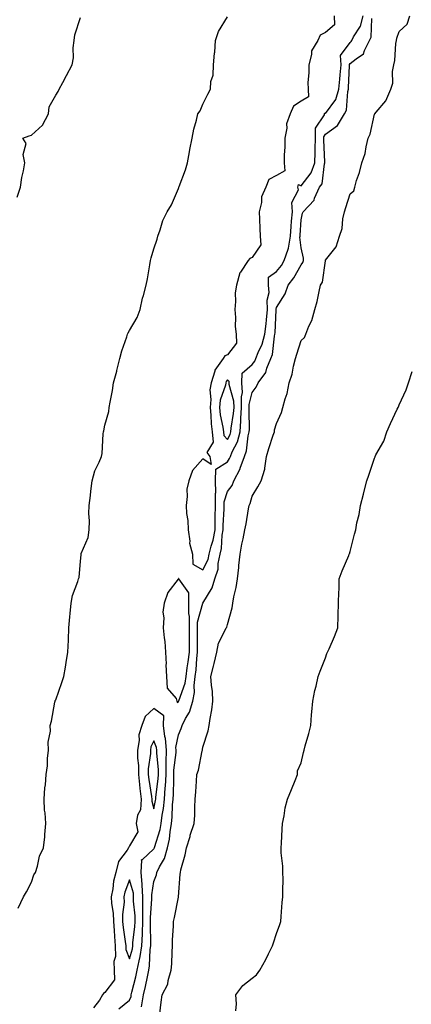
# Model space of a CAD drawing. Units: inches. Extents: x 934163 to 936803, y 7205498 to 7208138.
# Drawn here: x 934453 to 934613, y 7206368 to 7206770 of the extents above; entities that cross this region are included whole.
import ezdxf

# ---------------------------------------------------------------- set-up
doc = ezdxf.new("R2010")
doc.units = ezdxf.units.IN
doc.header["$MEASUREMENT"] = 0
doc.layers.add('Contour_93417205', color=7, linetype='Continuous', true_color=0x42f76d)

msp = doc.modelspace()

# ---------------------------------------------------------------- linework, layer by layer
at = {"layer": 'Contour_93417205'}
for points in [[(934452.66, 7206407.31, 3221), (934454.76, 7206411.92, 3221), (934455.97, 7206414.01, 3221), (934458.05, 7206417.88, 3221), (934459.07, 7206420.9, 3221), (934459.77, 7206421.92, 3221), (934460.59, 7206424.46, 3221), (934461.38, 7206428.6, 3221), (934462.99, 7206431.92, 3221), (934463.48, 7206436.49, 3221), (934463.47, 7206437.35, 3221), (934463.86, 7206441.92, 3221), (934463.65, 7206446.33, 3221), (934463.43, 7206447.29, 3221), (934463.26, 7206451.92, 3221), (934463.5, 7206456.47, 3221), (934463.8, 7206457.66, 3221), (934464.11, 7206461.92, 3221), (934464.55, 7206465.42, 3221), (934464.62, 7206468.48, 3221), (934464.97, 7206471.92, 3221), (934464.86, 7206475.1, 3221), (934465.77, 7206479.63, 3221), (934465.65, 7206481.92, 3221), (934466.24, 7206483.74, 3221), (934467.58, 7206491.45, 3221), (934467.7, 7206491.92, 3221), (934467.8, 7206492.17, 3221), (934468.05, 7206492.51, 3221), (934470.42, 7206499.56, 3221), (934471.29, 7206501.92, 3221), (934471.94, 7206505.81, 3221), (934472.24, 7206507.72, 3221), (934472.96, 7206511.92, 3221), (934473.12, 7206516.86, 3221), (934473.14, 7206517.02, 3221), (934473.34, 7206521.92, 3221), (934473.68, 7206526.3, 3221), (934473.92, 7206527.78, 3221), (934474.28, 7206531.92, 3221), (934474.83, 7206535.14, 3221), (934476.98, 7206540.85, 3221), (934477.24, 7206541.92, 3221), (934477.5, 7206542.47, 3221), (934478.05, 7206549.09, 3221), (934478.33, 7206551.65, 3221), (934478.28, 7206551.92, 3221), (934478.33, 7206552.19, 3221), (934481.26, 7206558.72, 3221), (934481.54, 7206561.92, 3221), (934481.71, 7206565.57, 3221), (934481.45, 7206568.52, 3221), (934481.66, 7206571.92, 3221), (934482.14, 7206576, 3221), (934482.27, 7206577.7, 3221), (934482.83, 7206581.92, 3221), (934483.92, 7206586.06, 3221), (934485.69, 7206589.56, 3221), (934486.61, 7206591.92, 3221), (934486.9, 7206593.07, 3221), (934487.32, 7206601.2, 3221), (934487.46, 7206601.92, 3221), (934487.57, 7206602.39, 3221), (934488.05, 7206604.71, 3221), (934489.67, 7206610.3, 3221), (934489.78, 7206611.92, 3221), (934490.13, 7206614.01, 3221), (934491.16, 7206618.81, 3221), (934491.6, 7206621.92, 3221), (934492.88, 7206626.74, 3221), (934492.96, 7206627, 3221), (934494.1, 7206631.92, 3221), (934494.97, 7206635.01, 3221), (934496.96, 7206640.83, 3221), (934497.3, 7206641.92, 3221), (934497.54, 7206642.43, 3221), (934498.05, 7206643.33, 3221), (934501.24, 7206648.74, 3221), (934502.48, 7206651.92, 3221), (934503.42, 7206656.55, 3221), (934503.82, 7206657.68, 3221), (934504.91, 7206661.92, 3221), (934505.47, 7206664.5, 3221), (934506.31, 7206670.18, 3221), (934506.64, 7206671.92, 3221), (934506.94, 7206673.03, 3221), (934508.05, 7206676.67, 3221), (934509.3, 7206680.67, 3221), (934509.63, 7206681.92, 3221), (934510.56, 7206684.44, 3221), (934511.68, 7206688.29, 3221), (934513.43, 7206691.92, 3221), (934515.2, 7206694.77, 3221), (934518.05, 7206701.45, 3221), (934518.18, 7206701.78, 3221), (934518.26, 7206701.92, 3221), (934518.36, 7206702.23, 3221), (934520.93, 7206709.05, 3221), (934521.72, 7206711.92, 3221), (934522.54, 7206716.41, 3221), (934522.63, 7206717.35, 3221), (934523.67, 7206721.92, 3221), (934524.33, 7206725.65, 3221), (934525.42, 7206729.28, 3221), (934526, 7206731.92, 3221), (934526.84, 7206733.13, 3221), (934528.05, 7206735.79, 3221), (934529.99, 7206739.99, 3221), (934531.07, 7206741.92, 3221), (934531.26, 7206745.12, 3221), (934532.25, 7206747.72, 3221), (934532.37, 7206751.92, 3221), (934532.79, 7206756.67, 3221), (934532.9, 7206757.08, 3221), (934533.18, 7206761.92, 3221), (934534.44, 7206765.53, 3221), (934538.05, 7206771.57, 3221)], [(934510.38, 7206364.24, 3219), (934511.05, 7206368.91, 3219), (934511.46, 7206371.92, 3219), (934513.66, 7206376.31, 3219), (934513.85, 7206377.72, 3219), (934515.12, 7206381.92, 3219), (934515.34, 7206384.63, 3219), (934515.43, 7206389.3, 3219), (934515.61, 7206391.92, 3219), (934515.57, 7206394.4, 3219), (934516.05, 7206399.93, 3219), (934516.01, 7206401.92, 3219), (934516.43, 7206403.54, 3219), (934518.05, 7206411.74, 3219), (934518.1, 7206411.86, 3219), (934518.11, 7206411.92, 3219), (934518.11, 7206411.98, 3219), (934518.79, 7206421.18, 3219), (934518.84, 7206421.92, 3219), (934519.07, 7206422.94, 3219), (934520.81, 7206429.17, 3219), (934521.36, 7206431.92, 3219), (934522.75, 7206436.63, 3219), (934522.87, 7206437.1, 3219), (934524.47, 7206441.92, 3219), (934524.72, 7206445.26, 3219), (934524.71, 7206448.58, 3219), (934524.92, 7206451.92, 3219), (934525.08, 7206454.89, 3219), (934525.36, 7206459.22, 3219), (934525.51, 7206461.92, 3219), (934526.25, 7206463.72, 3219), (934527.68, 7206471.55, 3219), (934527.8, 7206471.92, 3219), (934527.86, 7206472.12, 3219), (934528.05, 7206473.09, 3219), (934530.22, 7206479.75, 3219), (934530.57, 7206481.92, 3219), (934530.96, 7206484.83, 3219), (934531.64, 7206488.33, 3219), (934532.04, 7206491.92, 3219), (934531.91, 7206495.79, 3219), (934531.46, 7206498.5, 3219), (934531.3, 7206501.92, 3219), (934532.32, 7206506.2, 3219), (934532.62, 7206507.35, 3219), (934533.66, 7206511.92, 3219), (934534.4, 7206515.57, 3219), (934537.25, 7206521.12, 3219), (934537.53, 7206521.92, 3219), (934537.82, 7206522.15, 3219), (934538.05, 7206523.17, 3219), (934539.95, 7206530.03, 3219), (934540.2, 7206531.92, 3219), (934540.66, 7206534.52, 3219), (934541.57, 7206538.4, 3219), (934542.11, 7206541.92, 3219), (934542.61, 7206546.47, 3219), (934542.7, 7206547.27, 3219), (934543.2, 7206551.92, 3219), (934543.93, 7206556.04, 3219), (934544.42, 7206558.29, 3219), (934545.12, 7206561.92, 3219), (934545.63, 7206564.34, 3219), (934546.58, 7206570.46, 3219), (934546.86, 7206571.92, 3219), (934547.33, 7206572.64, 3219), (934548.05, 7206575.71, 3219), (934550.45, 7206579.52, 3219), (934551.83, 7206581.92, 3219), (934553.3, 7206586.67, 3219), (934553.23, 7206587.1, 3219), (934553.9, 7206591.92, 3219), (934554.9, 7206595.08, 3219), (934556.75, 7206600.61, 3219), (934557.17, 7206601.92, 3219), (934557.24, 7206602.72, 3219), (934558.05, 7206605.32, 3219), (934560.11, 7206609.87, 3219), (934560.63, 7206611.92, 3219), (934561.59, 7206615.47, 3219), (934562.38, 7206617.58, 3219), (934563.28, 7206621.92, 3219), (934564.4, 7206625.57, 3219), (934564.98, 7206628.85, 3219), (934565.76, 7206631.92, 3219), (934566.29, 7206633.68, 3219), (934568.05, 7206639.24, 3219), (934569.45, 7206640.51, 3219), (934570.04, 7206641.92, 3219), (934571.29, 7206645.16, 3219), (934572.46, 7206647.51, 3219), (934573.63, 7206651.92, 3219), (934574.68, 7206655.28, 3219), (934575.39, 7206659.26, 3219), (934576.06, 7206661.92, 3219), (934576.82, 7206663.15, 3219), (934578.02, 7206671.88, 3219), (934578.03, 7206671.92, 3219), (934578.03, 7206671.94, 3219), (934578.05, 7206672.04, 3219), (934582.41, 7206677.56, 3219), (934583.76, 7206681.92, 3219), (934584.89, 7206685.08, 3219), (934585.13, 7206689.01, 3219), (934585.8, 7206691.92, 3219), (934586.38, 7206693.58, 3219), (934588.05, 7206699.21, 3219), (934589.57, 7206700.4, 3219), (934589.96, 7206701.92, 3219), (934590.72, 7206704.6, 3219), (934591.98, 7206707.99, 3219), (934592.88, 7206711.92, 3219), (934594.24, 7206715.73, 3219), (934594.58, 7206718.44, 3219), (934595.45, 7206721.92, 3219), (934596.33, 7206723.64, 3219), (934598.05, 7206731.71, 3219), (934598.16, 7206731.8, 3219), (934598.21, 7206731.92, 3219), (934598.77, 7206732.64, 3219), (934602.7, 7206737.27, 3219), (934604.66, 7206741.92, 3219), (934605.54, 7206744.44, 3219), (934605.34, 7206749.21, 3219), (934605.86, 7206751.92, 3219), (934606.31, 7206753.66, 3219), (934606.74, 7206760.61, 3219), (934606.99, 7206761.92, 3219), (934607.15, 7206762.82, 3219), (934608.05, 7206765.61, 3219), (934611.41, 7206768.56, 3219), (934612.51, 7206771.92, 3219)], [(934581.54, 7206771.92, 3221), (934581.69, 7206768.27, 3221), (934578.05, 7206765.2, 3221), (934575.92, 7206764.05, 3221), (934574.91, 7206761.92, 3221), (934572.27, 7206757.7, 3221), (934572.32, 7206756.2, 3221), (934571.19, 7206751.92, 3221), (934571.3, 7206748.68, 3221), (934570.79, 7206744.65, 3221), (934570.93, 7206741.92, 3221), (934571.14, 7206738.83, 3221), (934568.05, 7206737.02, 3221), (934565, 7206734.97, 3221), (934563.64, 7206731.92, 3221), (934562.11, 7206727.86, 3221), (934562.23, 7206726.1, 3221), (934561.42, 7206721.92, 3221), (934561.49, 7206718.48, 3221), (934561.15, 7206715.03, 3221), (934561.24, 7206711.92, 3221), (934561.41, 7206708.56, 3221), (934558.05, 7206706.76, 3221), (934554.87, 7206705.1, 3221), (934553.64, 7206701.92, 3221), (934551.93, 7206698.03, 3221), (934551.86, 7206695.73, 3221), (934550.93, 7206691.92, 3221), (934551.12, 7206688.85, 3221), (934551.21, 7206685.08, 3221), (934551.43, 7206681.92, 3221), (934551.59, 7206678.38, 3221), (934548.05, 7206673.19, 3221), (934547.13, 7206672.84, 3221), (934546.5, 7206671.92, 3221), (934543.34, 7206667.21, 3221), (934543.08, 7206666.88, 3221), (934541.71, 7206661.92, 3221), (934541.18, 7206658.8, 3221), (934541.38, 7206655.24, 3221), (934541, 7206651.92, 3221), (934541.29, 7206648.68, 3221), (934541.19, 7206645.06, 3221), (934541.56, 7206641.92, 3221), (934541.76, 7206638.21, 3221), (934538.05, 7206633.44, 3221), (934536.97, 7206633.01, 3221), (934536.28, 7206631.92, 3221), (934532.83, 7206627.15, 3221), (934532.82, 7206626.69, 3221), (934531.38, 7206621.92, 3221), (934530.91, 7206619.05, 3221), (934531.26, 7206615.12, 3221), (934530.93, 7206611.92, 3221), (934531.28, 7206608.7, 3221), (934531.39, 7206605.26, 3221), (934531.83, 7206601.92, 3221), (934532.22, 7206597.74, 3221), (934529.66, 7206593.52, 3221), (934530.84, 7206591.92, 3221), (934531.36, 7206588.62, 3221), (934528.05, 7206590.96, 3221), (934523.78, 7206586.2, 3221), (934522.26, 7206581.92, 3221), (934521.45, 7206578.52, 3221), (934521.65, 7206575.51, 3221), (934521.13, 7206571.92, 3221), (934521.37, 7206568.6, 3221), (934521.8, 7206565.67, 3221), (934522.03, 7206561.92, 3221), (934522.68, 7206557.29, 3221), (934522.58, 7206556.45, 3221), (934523.76, 7206551.92, 3221), (934523.96, 7206547.84, 3221), (934528.05, 7206545.51, 3221), (934530.15, 7206549.81, 3221), (934530.61, 7206551.92, 3221), (934531.38, 7206555.24, 3221), (934532.25, 7206557.72, 3221), (934532.96, 7206561.92, 3221), (934533.06, 7206566.92, 3221), (934533.17, 7206571.92, 3221), (934533.14, 7206576.82, 3221), (934533.23, 7206577.1, 3221), (934533.17, 7206581.92, 3221), (934533.32, 7206586.65, 3221), (934538.05, 7206589.69, 3221), (934538.9, 7206591.06, 3221), (934539.21, 7206591.92, 3221), (934539.98, 7206593.85, 3221), (934542.1, 7206597.88, 3221), (934543.16, 7206601.92, 3221), (934543.53, 7206606.43, 3221), (934543.51, 7206607.39, 3221), (934543.82, 7206611.92, 3221), (934543.72, 7206616.26, 3221), (934544.12, 7206617.99, 3221), (934543.96, 7206621.92, 3221), (934543.99, 7206625.98, 3221), (934548.05, 7206629.5, 3221), (934549.14, 7206630.83, 3221), (934549.57, 7206631.92, 3221), (934550.54, 7206634.4, 3221), (934552.22, 7206637.74, 3221), (934553.31, 7206641.92, 3221), (934553.85, 7206646.12, 3221), (934553.91, 7206647.78, 3221), (934554.36, 7206651.92, 3221), (934554.25, 7206655.73, 3221), (934554.99, 7206658.85, 3221), (934554.83, 7206661.92, 3221), (934554.78, 7206665.2, 3221), (934558.05, 7206667.49, 3221), (934560.03, 7206669.95, 3221), (934561.21, 7206671.92, 3221), (934562.75, 7206676.63, 3221), (934562.96, 7206677, 3221), (934563.77, 7206681.92, 3221), (934564.09, 7206685.88, 3221), (934564.21, 7206688.09, 3221), (934564.51, 7206691.92, 3221), (934564.32, 7206695.65, 3221), (934567, 7206700.87, 3221), (934566.79, 7206701.92, 3221), (934566.96, 7206703.01, 3221), (934568.05, 7206702.53, 3221), (934572.22, 7206707.76, 3221), (934573.64, 7206711.92, 3221), (934573.83, 7206716.14, 3221), (934573.77, 7206717.64, 3221), (934573.93, 7206721.92, 3221), (934573.96, 7206726, 3221), (934577.63, 7206731.51, 3221), (934577.65, 7206731.92, 3221), (934577.72, 7206732.25, 3221), (934578.05, 7206732.1, 3221), (934582.21, 7206737.76, 3221), (934583.47, 7206741.92, 3221), (934583.94, 7206746.02, 3221), (934584.01, 7206747.88, 3221), (934584.41, 7206751.92, 3221), (934584.19, 7206755.79, 3221), (934588.05, 7206761.06, 3221), (934588.52, 7206761.45, 3221), (934588.76, 7206761.92, 3221), (934589.45, 7206763.31, 3221), (934592.27, 7206767.7, 3221), (934593.37, 7206771.92, 3221)], [(934452.18, 7206697.78, 3222), (934453.56, 7206701.92, 3222), (934454.12, 7206705.85, 3222), (934454.78, 7206708.64, 3222), (934455.33, 7206711.92, 3222), (934454.71, 7206715.26, 3222), (934455.92, 7206719.79, 3222), (934454.54, 7206721.92, 3222), (934457.12, 7206722.86, 3222), (934458.05, 7206723.15, 3222), (934462.63, 7206727.33, 3222), (934464.96, 7206731.92, 3222), (934465.27, 7206734.71, 3222), (934468.05, 7206739.48, 3222), (934468.93, 7206741.04, 3222), (934469.38, 7206741.92, 3222), (934470.86, 7206744.73, 3222), (934472.37, 7206747.6, 3222), (934474.64, 7206751.92, 3222), (934475.24, 7206754.73, 3222), (934475.05, 7206758.91, 3222), (934475.47, 7206761.92, 3222), (934475.74, 7206764.22, 3222), (934478.05, 7206771.22, 3222)], [(934502.9, 7206367.06, 3220), (934503.83, 7206371.92, 3220), (934504.61, 7206375.36, 3220), (934505.34, 7206379.21, 3220), (934505.91, 7206381.92, 3220), (934506.25, 7206383.72, 3220), (934506.54, 7206390.42, 3220), (934506.76, 7206391.92, 3220), (934506.82, 7206393.15, 3220), (934506.59, 7206400.46, 3220), (934506.65, 7206401.92, 3220), (934506.63, 7206403.33, 3220), (934507.22, 7206411.08, 3220), (934507.21, 7206411.92, 3220), (934507.16, 7206412.82, 3220), (934508.05, 7206418.21, 3220), (934509.08, 7206420.9, 3220), (934509.26, 7206421.92, 3220), (934510.35, 7206424.22, 3220), (934512.4, 7206427.56, 3220), (934513.62, 7206431.92, 3220), (934514.42, 7206435.55, 3220), (934514.61, 7206438.48, 3220), (934515.19, 7206441.92, 3220), (934515.5, 7206444.48, 3220), (934515.64, 7206449.52, 3220), (934515.89, 7206451.92, 3220), (934516.03, 7206453.93, 3220), (934516.09, 7206459.95, 3220), (934516.21, 7206461.92, 3220), (934516.22, 7206463.74, 3220), (934517.09, 7206470.96, 3220), (934517.1, 7206471.92, 3220), (934517.03, 7206472.94, 3220), (934518.05, 7206478.17, 3220), (934519.18, 7206480.79, 3220), (934519.5, 7206481.92, 3220), (934520.95, 7206484.81, 3220), (934522.59, 7206487.39, 3220), (934523.88, 7206491.92, 3220), (934524.58, 7206495.4, 3220), (934524.45, 7206498.33, 3220), (934524.92, 7206501.92, 3220), (934525.28, 7206504.69, 3220), (934525.52, 7206509.38, 3220), (934525.8, 7206511.92, 3220), (934525.81, 7206514.17, 3220), (934525.81, 7206519.67, 3220), (934525.82, 7206521.92, 3220), (934525.83, 7206524.13, 3220), (934528.02, 7206531.88, 3220), (934528.02, 7206531.92, 3220), (934528.02, 7206531.96, 3220), (934528.05, 7206532, 3220), (934531.78, 7206538.19, 3220), (934532.87, 7206541.92, 3220), (934534.19, 7206545.79, 3220), (934534.29, 7206548.17, 3220), (934535.11, 7206551.92, 3220), (934535.66, 7206554.3, 3220), (934535.86, 7206559.73, 3220), (934536.22, 7206561.92, 3220), (934536.26, 7206563.72, 3220), (934536.64, 7206570.51, 3220), (934536.67, 7206571.92, 3220), (934536.66, 7206573.31, 3220), (934538.05, 7206577.62, 3220), (934539.89, 7206580.08, 3220), (934540.6, 7206581.92, 3220), (934543.18, 7206586.78, 3220), (934543.26, 7206587.12, 3220), (934544.94, 7206591.92, 3220), (934545.83, 7206594.13, 3220), (934546.5, 7206600.36, 3220), (934546.9, 7206601.92, 3220), (934546.99, 7206602.97, 3220), (934546.84, 7206610.71, 3220), (934546.93, 7206611.92, 3220), (934546.9, 7206613.07, 3220), (934548.05, 7206618.09, 3220), (934549.8, 7206620.16, 3220), (934550.59, 7206621.92, 3220), (934553.75, 7206626.22, 3220), (934554.14, 7206628.01, 3220), (934555.69, 7206631.92, 3220), (934556.35, 7206633.62, 3220), (934557.21, 7206641.08, 3220), (934557.43, 7206641.92, 3220), (934557.5, 7206642.47, 3220), (934557.88, 7206651.74, 3220), (934557.9, 7206651.92, 3220), (934557.89, 7206652.08, 3220), (934558.05, 7206652.74, 3220), (934561.58, 7206658.38, 3220), (934562.87, 7206661.92, 3220), (934565.14, 7206664.83, 3220), (934568.05, 7206670.16, 3220), (934568.79, 7206671.18, 3220), (934569.04, 7206671.92, 3220), (934569.05, 7206672.92, 3220), (934568.05, 7206677.12, 3220), (934567.57, 7206681.45, 3220), (934567.65, 7206681.92, 3220), (934567.68, 7206682.29, 3220), (934568.05, 7206688.6, 3220), (934568.7, 7206691.26, 3220), (934568.93, 7206691.92, 3220), (934573.38, 7206696.59, 3220), (934573.61, 7206697.49, 3220), (934575.64, 7206701.92, 3220), (934576.62, 7206703.35, 3220), (934577.59, 7206711.45, 3220), (934577.74, 7206711.92, 3220), (934577.76, 7206712.21, 3220), (934577.37, 7206721.24, 3220), (934577.39, 7206721.92, 3220), (934577.4, 7206722.56, 3220), (934578.05, 7206723.54, 3220), (934582.87, 7206727.1, 3220), (934585.8, 7206731.92, 3220), (934586.64, 7206733.33, 3220), (934587.16, 7206741.02, 3220), (934587.42, 7206741.92, 3220), (934587.49, 7206742.49, 3220), (934587.84, 7206751.71, 3220), (934587.86, 7206751.92, 3220), (934587.84, 7206752.12, 3220), (934588.05, 7206752.41, 3220), (934590.52, 7206754.4, 3220), (934593.53, 7206756.45, 3220), (934593.9, 7206757.78, 3220), (934596.03, 7206761.92, 3220), (934596.7, 7206763.27, 3220), (934596.96, 7206770.83, 3220)], [(934541.47, 7206365.34, 3218), (934541.71, 7206368.27, 3218), (934541.4, 7206371.92, 3218), (934544.3, 7206375.67, 3218), (934548.05, 7206378.68, 3218), (934549.85, 7206380.12, 3218), (934551.22, 7206381.92, 3218), (934553.65, 7206386.31, 3218), (934554.73, 7206388.6, 3218), (934556.39, 7206391.92, 3218), (934556.8, 7206393.17, 3218), (934558.05, 7206396.96, 3218), (934559.37, 7206400.59, 3218), (934559.77, 7206401.92, 3218), (934559.99, 7206403.85, 3218), (934560.37, 7206409.6, 3218), (934560.65, 7206411.92, 3218), (934560.57, 7206414.44, 3218), (934560.77, 7206419.21, 3218), (934560.69, 7206421.92, 3218), (934560.57, 7206424.44, 3218), (934560, 7206429.97, 3218), (934559.9, 7206431.92, 3218), (934560.04, 7206433.91, 3218), (934560.39, 7206439.58, 3218), (934560.55, 7206441.92, 3218), (934561.2, 7206445.08, 3218), (934561.64, 7206448.33, 3218), (934562.52, 7206451.92, 3218), (934564.13, 7206455.85, 3218), (934565.62, 7206459.5, 3218), (934566.62, 7206461.92, 3218), (934566.59, 7206463.38, 3218), (934568.05, 7206466.67, 3218), (934569.1, 7206470.87, 3218), (934569.32, 7206471.92, 3218), (934569.74, 7206473.62, 3218), (934571.29, 7206478.68, 3218), (934571.99, 7206481.92, 3218), (934572.39, 7206486.26, 3218), (934572.43, 7206487.55, 3218), (934572.9, 7206491.92, 3218), (934573.7, 7206496.28, 3218), (934574.23, 7206498.09, 3218), (934575.09, 7206501.92, 3218), (934575.85, 7206504.13, 3218), (934578.05, 7206509.54, 3218), (934578.62, 7206511.35, 3218), (934578.88, 7206511.92, 3218), (934579.48, 7206513.35, 3218), (934581.65, 7206518.33, 3218), (934583.09, 7206521.92, 3218), (934583.23, 7206526.74, 3218), (934583.23, 7206527.1, 3218), (934583.36, 7206531.92, 3218), (934583.47, 7206536.51, 3218), (934583.55, 7206537.41, 3218), (934583.68, 7206541.92, 3218), (934584.79, 7206545.18, 3218), (934587.57, 7206551.43, 3218), (934587.76, 7206551.92, 3218), (934587.84, 7206552.13, 3218), (934588.05, 7206553.07, 3218), (934589.84, 7206560.12, 3218), (934590.42, 7206561.92, 3218), (934590.88, 7206564.75, 3218), (934591.8, 7206568.17, 3218), (934592.28, 7206571.92, 3218), (934593.52, 7206576.45, 3218), (934593.81, 7206577.68, 3218), (934594.9, 7206581.92, 3218), (934595.71, 7206584.26, 3218), (934598.05, 7206591.16, 3218), (934598.29, 7206591.69, 3218), (934598.37, 7206591.92, 3218), (934598.64, 7206592.51, 3218), (934601.84, 7206598.13, 3218), (934603.05, 7206601.92, 3218), (934604.61, 7206605.36, 3218), (934607.34, 7206611.2, 3218), (934607.66, 7206611.92, 3218), (934607.8, 7206612.17, 3218), (934608.05, 7206612.94, 3218), (934610.9, 7206619.07, 3218), (934611.91, 7206621.92, 3218), (934613.39, 7206626.59, 3218)], [(934493.74, 7206366.24, 3221), (934498.05, 7206369.73, 3221), (934498.69, 7206371.28, 3221), (934498.81, 7206371.92, 3221), (934499.04, 7206372.92, 3221), (934500.66, 7206379.3, 3221), (934501.22, 7206381.92, 3221), (934501.95, 7206385.81, 3221), (934502.43, 7206387.55, 3221), (934503.07, 7206391.92, 3221), (934503.31, 7206396.65, 3221), (934503.3, 7206397.17, 3221), (934503.5, 7206401.92, 3221), (934503.46, 7206406.51, 3221), (934503.52, 7206407.39, 3221), (934503.46, 7206411.92, 3221), (934503.21, 7206416.76, 3221), (934503.27, 7206417.13, 3221), (934502.88, 7206421.92, 3221), (934503.05, 7206426.92, 3221), (934502.85, 7206427.12, 3221), (934503.21, 7206427.08, 3221), (934508.05, 7206431.59, 3221), (934508.17, 7206431.8, 3221), (934508.21, 7206431.92, 3221), (934508.26, 7206432.12, 3221), (934510.56, 7206439.4, 3221), (934510.99, 7206441.92, 3221), (934511.39, 7206445.26, 3221), (934511.93, 7206448.05, 3221), (934512.32, 7206451.92, 3221), (934512.66, 7206456.53, 3221), (934512.75, 7206457.21, 3221), (934513.05, 7206461.92, 3221), (934513.08, 7206466.88, 3221), (934513.09, 7206466.96, 3221), (934513.13, 7206471.92, 3221), (934512.8, 7206476.67, 3221), (934512.49, 7206477.49, 3221), (934511.93, 7206481.92, 3221), (934512.07, 7206485.94, 3221), (934508.05, 7206488.95, 3221), (934504.39, 7206485.57, 3221), (934503.04, 7206481.92, 3221), (934501.88, 7206478.09, 3221), (934502, 7206475.87, 3221), (934501.32, 7206471.92, 3221), (934501.31, 7206468.66, 3221), (934501.73, 7206465.59, 3221), (934501.73, 7206461.92, 3221), (934502.19, 7206457.78, 3221), (934502.3, 7206456.18, 3221), (934502.83, 7206451.92, 3221), (934502.5, 7206447.47, 3221), (934501.39, 7206445.26, 3221), (934500.83, 7206441.92, 3221), (934501.5, 7206438.46, 3221), (934498.05, 7206432.74, 3221), (934497.74, 7206432.23, 3221), (934497.65, 7206431.92, 3221), (934497.1, 7206430.96, 3221), (934493.61, 7206426.35, 3221), (934492.54, 7206421.92, 3221), (934491.59, 7206418.38, 3221), (934491.29, 7206415.16, 3221), (934490.63, 7206411.92, 3221), (934490.7, 7206409.26, 3221), (934491.4, 7206405.28, 3221), (934491.47, 7206401.92, 3221), (934491.8, 7206398.17, 3221), (934491.89, 7206395.77, 3221), (934492.27, 7206391.92, 3221), (934492.36, 7206387.6, 3221), (934491.65, 7206385.53, 3221), (934491.82, 7206381.92, 3221), (934491.95, 7206378.01, 3221), (934488.05, 7206372.9, 3221), (934487.46, 7206372.51, 3221), (934487.01, 7206371.92, 3221), (934485.82, 7206369.69, 3221), (934483.42, 7206366.55, 3221)]]:
    msp.add_polyline3d(points, dxfattribs=at)
for points in [[(934538.05, 7206598.78, 3222), (934539.13, 7206600.83, 3222), (934539.42, 7206601.92, 3222), (934539.54, 7206603.4, 3222), (934540.55, 7206609.42, 3222), (934540.72, 7206611.92, 3222), (934540.66, 7206614.54, 3222), (934538.72, 7206621.26, 3222), (934538.69, 7206621.92, 3222), (934538.7, 7206622.56, 3222), (934538.05, 7206623.15, 3222), (934537.49, 7206622.49, 3222), (934537.32, 7206621.92, 3222), (934537.18, 7206621.06, 3222), (934535.07, 7206614.91, 3222), (934534.75, 7206611.92, 3222), (934535.08, 7206608.95, 3222), (934536.14, 7206603.83, 3222), (934536.38, 7206601.92, 3222), (934536.53, 7206600.4, 3222)], [(934518.05, 7206491.74, 3221), (934518.12, 7206491.84, 3221), (934518.14, 7206491.92, 3221), (934518.16, 7206492.04, 3221), (934520.78, 7206499.19, 3221), (934521.14, 7206501.92, 3221), (934521.59, 7206505.47, 3221), (934522.06, 7206507.92, 3221), (934522.51, 7206511.92, 3221), (934522.52, 7206516.39, 3221), (934522.53, 7206517.45, 3221), (934522.55, 7206521.92, 3221), (934522.58, 7206526.45, 3221), (934522.24, 7206527.72, 3221), (934522.29, 7206531.92, 3221), (934522.23, 7206536.1, 3221), (934518.16, 7206541.82, 3221), (934518.15, 7206541.92, 3221), (934518.17, 7206542.04, 3221), (934518.05, 7206541.96, 3221), (934518.02, 7206541.96, 3221), (934518, 7206541.92, 3221), (934517.91, 7206541.78, 3221), (934513.71, 7206536.26, 3221), (934512.23, 7206531.92, 3221), (934511.73, 7206528.25, 3221), (934512.1, 7206525.96, 3221), (934511.77, 7206521.92, 3221), (934512.19, 7206517.78, 3221), (934512.44, 7206516.31, 3221), (934512.82, 7206511.92, 3221), (934512.96, 7206507.02, 3221), (934512.92, 7206506.78, 3221), (934513.14, 7206501.92, 3221), (934513.4, 7206497.27, 3221), (934517.04, 7206492.94, 3221), (934517.42, 7206491.92, 3221), (934517.53, 7206491.39, 3221)], [(934508.05, 7206447.94, 3222), (934508.69, 7206451.28, 3222), (934508.75, 7206451.92, 3222), (934508.81, 7206452.68, 3222), (934509.78, 7206460.18, 3222), (934509.9, 7206461.92, 3222), (934509.91, 7206463.78, 3222), (934509.15, 7206470.83, 3222), (934509.16, 7206471.92, 3222), (934509.09, 7206472.96, 3222), (934508.05, 7206475.71, 3222), (934506.8, 7206473.17, 3222), (934506.58, 7206471.92, 3222), (934506.58, 7206470.46, 3222), (934505.72, 7206464.24, 3222), (934505.72, 7206461.92, 3222), (934505.95, 7206459.83, 3222), (934507.07, 7206452.9, 3222), (934507.19, 7206451.92, 3222), (934507.12, 7206451, 3222)], [(934498.05, 7206386.63, 3222), (934499.22, 7206390.75, 3222), (934499.39, 7206391.92, 3222), (934499.46, 7206393.33, 3222), (934500.26, 7206399.71, 3222), (934500.36, 7206401.92, 3222), (934500.34, 7206404.21, 3222), (934499.73, 7206410.24, 3222), (934499.71, 7206411.92, 3222), (934499.63, 7206413.5, 3222), (934498.05, 7206418.91, 3222), (934496.16, 7206413.81, 3222), (934495.77, 7206411.92, 3222), (934495.84, 7206409.71, 3222), (934495.21, 7206404.77, 3222), (934495.26, 7206401.92, 3222), (934495.49, 7206399.36, 3222), (934496.34, 7206393.64, 3222), (934496.51, 7206391.92, 3222), (934496.54, 7206390.42, 3222)]]:
    msp.add_polyline3d(points, close=True, dxfattribs=at)

doc.saveas('drawing.dxf')
